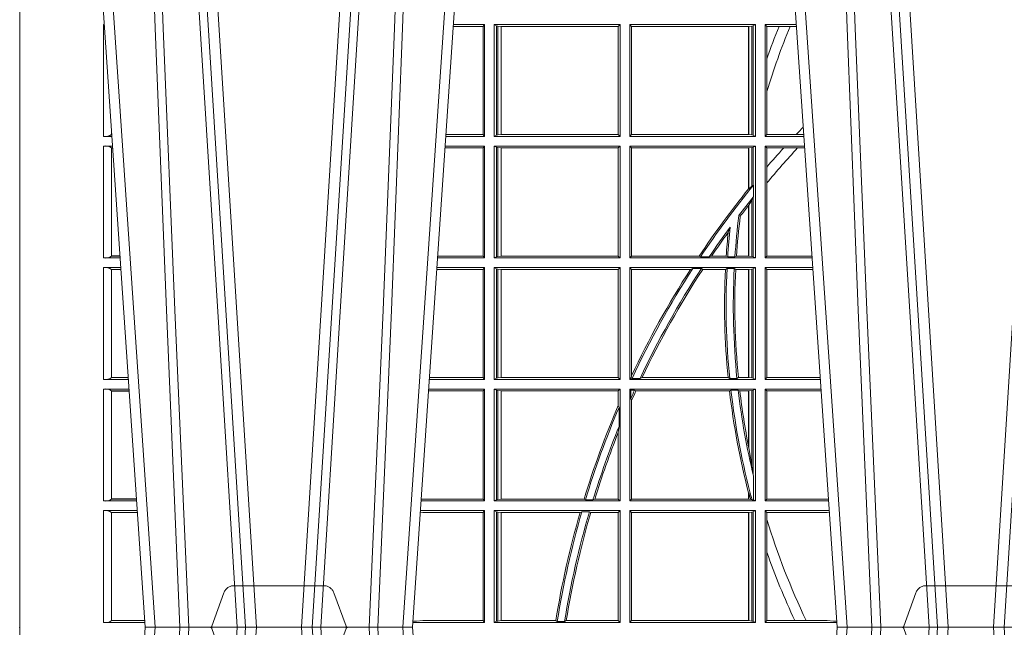
# Model space of a CAD drawing. Units: millimetres. Extents: x 0 to 21000, y 0 to 14850.
# Drawn here: x 8313 to 8586, y 4568 to 4736 of the extents above; entities that cross this region are included whole.
import ezdxf

# ---------------------------------------------------------------- set-up
doc = ezdxf.new("R2010")
doc.units = ezdxf.units.MM
doc.header["$LTSCALE"] = 333.33333
doc.linetypes.add('VERDECKT2', pattern=[4.762499999999999, 3.175, -1.5875])
doc.layers.add('FRW-Rifi ST-B', color=7, linetype='Continuous', lineweight=15)

# ---------------------------------------------------------------- blocks, each defined once
blk = doc.blocks.new('ST-Block_UT')
at = {"color": 0, "linetype": 'Continuous'}
for p, q in [((-0.3836637973790005, -0.2714999980891264), (-0.3652499854565008, -2.947132315966883e-09)), ((-0.291249984502997, -2.947132315966883e-09), (-0.3652499854565008, -2.947132315966883e-09)), ((-0.2728362023835018, -0.2714999980891264), (-0.291249984502997, -2.947132315966883e-09)), ((-0.1921638041735036, -0.2714999980891264), (-0.1737499922514871, -2.947132315966883e-09)), ((-0.09974999129801176, -2.947132315966883e-09), (-0.1737499922515156, -2.947132315966883e-09))]:
    blk.add_line(p, q, dxfattribs=at)
at = {"color": 0, "linetype": 'Continuous', "lineweight": 0}
for p, q in [((-0.3625177383424898, -2.947132315966883e-09), (-0.3816097617149978, -0.2814999960031344)), ((-0.3556051492695076, -0.2914999976421484), (-0.3374890327455091, -2.947132315966883e-09)), ((-0.3345073103905065, -2.947132315966883e-09), (-0.3526233971120121, -0.2914999976421484)), ((-0.3219926893715126, -2.947132315966883e-09), (-0.3038765728474857, -0.2914999976421484)), ((-0.3008948504925115, -0.2914999976421484), (-0.31901096701651, -2.947132315966883e-09)), ((-0.2939822614195009, -2.947132315966883e-09), (-0.2748902082444999, -0.2814999960031344)), ((-0.1710177451375046, -2.947132315966883e-09), (-0.1901097685100126, -0.2814999960031344)), ((-0.1641051411629917, -0.2914999976421484), (-0.1459890395404955, -2.947132315966883e-09)), ((-0.1430073022845022, -2.947132315966883e-09), (-0.1611234039069984, -0.2914999976421484)), ((-0.1304926812649967, -2.947132315966883e-09), (-0.1123765870929958, -0.2914999976421484)), ((-0.1093948498370025, -0.2914999976421484), (-0.1275109589099941, -2.947132315966883e-09))]:
    blk.add_line(p, q, dxfattribs=at)
at = {"color": 0, "linetype": 'VERDECKT2', "lineweight": 5, "ltscale": 0.1}
for points in [[(-0.3092137993799895, 3.251869884479675e-09, -0.3152987888776895), (-0.3096836447714963, 0.0003289848898759828), (-0.313031105595627, 0.009526063681846608, 0.3152987888791577), (-0.3158501834579965, 0.01150000325188216), (-0.3406497683814962, 0.01150000325188216, 0.3152987888791579), (-0.3434688389299936, 0.00952607098585645), (-0.3468163061490941, 0.0003289931802044066, -0.3152987888776896), (-0.3472861524594748, 3.251869884479675e-09)], [(-0.1177138061750043, 3.251869884479675e-09, -0.3152987888776895), (-0.1181836515665111, 0.0003289848898759828), (-0.1215311123906417, 0.009526063681846608, 0.3152987888791577), (-0.1243501902530113, 0.01150000325188216), (-0.149149775176511, 0.01150000325188216, 0.3152987888791579), (-0.1519688457250084, 0.00952607098585645), (-0.1553163129441089, 0.0003289931802044066, -0.3152987888776896), (-0.1557861592544896, 3.251869884479675e-09)]]:
    blk.add_lwpolyline(points, format="xyb", dxfattribs=at)
at = {"color": 0, "linetype": 'Continuous', "lineweight": 0}
for points in [[(-0.3666014015674932, -0.2814999960031344), (-0.3624699652195034, -0.1656839728021282), (-0.3594078958035141, -0.08773574527762662), (-0.3556559026245054, -2.947132315966883e-09)], [(-0.3532010555269949, -2.947132315966883e-09), (-0.3570883512500131, -0.08773574527762662), (-0.3602576494220102, -0.1656839728021282), (-0.3645309150219873, -0.2814999960031344)], [(-0.3575749933719976, -0.2841802864936369), (-0.3549931287770107, -0.2436380117801491), (-0.3500690400605038, -0.1656835704711455), (-0.3448957443239919, -0.08283865746514607), (-0.3398126304149969, -2.947132315966883e-09)], [(-0.2989249765875002, -0.2841802864936369), (-0.3015068411829986, -0.2436380117801491), (-0.3064309597019985, -0.1656835704711455), (-0.3116042554379987, -0.08283865746514607), (-0.3166873693469938, -2.947132315966883e-09)], [(-0.3032989144325029, -2.947132315966883e-09), (-0.299411648512006, -0.08773574527762662), (-0.2962423205379991, -0.1656839728021282), (-0.2919690847400034, -0.2814999960031344)], [(-0.2898985683920046, -0.2814999960031344), (-0.2940300345424873, -0.1656839728021282), (-0.2970920741560121, -0.08773574527762662), (-0.3008440971375137, -2.947132315966883e-09)], [(-0.175101408362508, -0.2814999960031344), (-0.170969957113499, -0.1656839728021282), (-0.1679079175000027, -0.08773574527762662), (-0.1641558945179895, -2.947132315966883e-09)], [(-0.1617010623220096, -2.947132315966883e-09), (-0.1655883431434972, -0.08773574527762662), (-0.1687576711179872, -0.1656839728021282), (-0.1730309218170021, -0.2814999960031344)], [(-0.1660750001670124, -0.2841802864936369), (-0.1634931355715139, -0.2436380117801491), (-0.1585690319539879, -0.1656835704711455), (-0.1533957511190067, -0.08283865746514607), (-0.1483126223089926, -2.947132315966883e-09)]]:
    blk.add_lwpolyline(points, dxfattribs=at)
at = {"color": 0, "lineweight": 5}
for p in [(-0.4000000000000057, 0), (0.4000000119204969, 0)]:
    blk.add_point(p, dxfattribs=at)
blk = doc.blocks.new('ST-Block_SeitGitt')
at = {"color": 0, "lineweight": 5}
for p, q in [((0, 0.2714999980891264), (0, -0.2714999980891264)), ((0.8000000119204742, 0.2714999980891264), (0.8000000119204742, -0.2714999980891264))]:
    blk.add_line(p, q, dxfattribs=at)
at = {"color": 0, "linetype": 'Continuous', "lineweight": 0}
for p, q in [((0.02323644757271381, 0.1666500004862144), (0.02344739293585008, 0.1666500004862144)), ((0.02323644757271381, 0.1666500004862144), (0.02323644757271381, 0.1357499989603355)), ((0.1286500036716518, 0.1666500004862144), (0.1200526188112008, 0.1666500004862144)), ((0.1286500036716518, 0.1666500004862144), (0.1282304465770778, 0.166146162423928)), ((0.1286500036716518, 0.1357499989603355), (0.1286500036716518, 0.1666500004862144)), ((0.1313500046730098, 0.1666500004862144), (0.1661499977111873, 0.1666500004862144)), ((0.1313500046730098, 0.1357499989603355), (0.1313500046730098, 0.1666500004862144)), ((0.1319748401641903, 0.166337955269654), (0.1313500046730098, 0.1666500004862144)), ((0.1319748401641903, 0.166337955269654), (0.1319748401641903, 0.1360620441768958)), ((0.1319748401641903, 0.166337955269654), (0.1323715388774929, 0.1662640753124549)), ((0.1323715388774929, 0.1662640753124549), (0.1332243919372615, 0.1661611082886054)), ((0.1323715388774929, 0.1662640753124549), (0.1323715388774929, 0.1361359241340949)), ((0.1661499977111873, 0.1666500004862144), (0.1656611055135784, 0.1661611082886054)), ((0.1661499977111873, 0.1357499989603355), (0.1661499977111873, 0.1666500004862144)), ((0.203650006651884, 0.1666500004862144), (0.1688499987125454, 0.1666500004862144)), ((0.1688499987125454, 0.1357499989603355), (0.1688499987125454, 0.1666500004862144)), ((0.1688499987125454, 0.1666500004862144), (0.1693388909101543, 0.1661611082886054)), ((0.202628472447401, 0.1662640753124549), (0.2017756044864711, 0.1661611082886054)), ((0.2030251562595424, 0.166337955269654), (0.202628472447401, 0.1662640753124549)), ((0.202628472447401, 0.1662640753124549), (0.202628472447401, 0.1361359241340949)), ((0.2030251562595424, 0.166337955269654), (0.203650006651884, 0.1666500004862144)), ((0.2030251562595424, 0.166337955269654), (0.2030251562595424, 0.1360620441768958)), ((0.203650006651884, 0.1357499989603355), (0.203650006651884, 0.1666500004862144)), ((0.2063499927520809, 0.1666500004862144), (0.2149473861411195, 0.1666500004862144)), ((0.2063499927520809, 0.1357499989603355), (0.2063499927520809, 0.1666500004862144)), ((0.2063499927520809, 0.1666500004862144), (0.206769564747816, 0.166146162423928)), ((0.1282304465770778, 0.166146162423928), (0.120018447303039, 0.166146162423928)), ((0.1282304465770778, 0.166146162423928), (0.1282304465770778, 0.1362538370226218)), ((0.1332243919372615, 0.1661611082886054), (0.1332695722580013, 0.1661611082886054)), ((0.1332243919372615, 0.1362388911579444), (0.1332243919372615, 0.1661611082886054)), ((0.1332695722580013, 0.1661611082886054), (0.1656611055135784, 0.1661611082886054)), ((0.1332695722580013, 0.1661611082886054), (0.1332695722580013, 0.1362388911579444)), ((0.1656611055135784, 0.1362388911579444), (0.1656611055135784, 0.1661611082886054)), ((0.1693388909101543, 0.1362388911579444), (0.1693388909101543, 0.1661611082886054)), ((0.2017304390668926, 0.1661611082886054), (0.1693388909101543, 0.1661611082886054)), ((0.2017756044864711, 0.1661611082886054), (0.2017304390668926, 0.1661611082886054)), ((0.2017304390668926, 0.1661611082886054), (0.2017304390668926, 0.1362388911579444)), ((0.2017756044864711, 0.1362388911579444), (0.2017756044864711, 0.1661611082886054)), ((0.206769564747816, 0.166146162423928), (0.206769564747816, 0.1572204115722968)), ((0.206769564747816, 0.166146162423928), (0.2101566582918224, 0.166146162423928)), ((0.2101566582918224, 0.166146162423928), (0.2132248073816356, 0.166146162423928)), ((0.2132248073816356, 0.166146162423928), (0.2149815577046184, 0.166146162423928)), ((0.206769564747816, 0.1572204115722968), (0.206769564747816, 0.1481481376026466)), ((0.206769564747816, 0.1481481376026466), (0.206769564747816, 0.1362538370226218)), ((0.02543618679047199, 0.1362831327055289), (0.02543618679047199, 0.1373264946223003)), ((0.02543645501137348, 0.1362377288673713), (0.02543645501137348, 0.1362837883566215)), ((0.02543645501137348, 0.1362837883566215), (0.02550690574966552, 0.1362837883566215)), ((0.1282304465770778, 0.1362538370226218), (0.1179910779592603, 0.1362538370226218)), ((0.1286500036716518, 0.1357499989603355), (0.1282304465770778, 0.1362538370226218)), ((0.2063499927520809, 0.1357499989603355), (0.206769564747816, 0.1362538370226218)), ((0.206769564747816, 0.1362538370226218), (0.2148782104253826, 0.1362538370226218)), ((0.2148782104253826, 0.1362538370226218), (0.2170089303296834, 0.1362538370226218)), ((0.02323644757271381, 0.1357499989603355), (0.02554310868788434, 0.1357499989603355)), ((0.02543645501137348, 0.1362377288673713), (0.02551002961999416, 0.1362377288673713)), ((0.1286500036716518, 0.1357499989603355), (0.1179569064510986, 0.1357499989603355)), ((0.1319748401641903, 0.1360620441768958), (0.1313500046730098, 0.1357499989603355)), ((0.1313500046730098, 0.1357499989603355), (0.1661499977111873, 0.1357499989603355)), ((0.1319748401641903, 0.1360620441768958), (0.1323715388774929, 0.1361359241340949)), ((0.1323715388774929, 0.1361359241340949), (0.1332243919372615, 0.1362388911579444)), ((0.1332243919372615, 0.1362388911579444), (0.1332695722580013, 0.1362388911579444)), ((0.1332695722580013, 0.1362388911579444), (0.1656611055135784, 0.1362388911579444)), ((0.1661499977111873, 0.1357499989603355), (0.1656611055135784, 0.1362388911579444)), ((0.1688499987125454, 0.1357499989603355), (0.1693388909101543, 0.1362388911579444)), ((0.203650006651884, 0.1357499989603355), (0.1688499987125454, 0.1357499989603355)), ((0.2017304390668926, 0.1362388911579444), (0.1693388909101543, 0.1362388911579444)), ((0.2017756044864711, 0.1362388911579444), (0.2017304390668926, 0.1362388911579444)), ((0.202628472447401, 0.1361359241340949), (0.2017756044864711, 0.1362388911579444)), ((0.2030251562595424, 0.1360620441768958), (0.202628472447401, 0.1361359241340949)), ((0.2030251562595424, 0.1360620441768958), (0.203650006651884, 0.1357499989603355)), ((0.2063499927520809, 0.1357499989603355), (0.2170431018931538, 0.1357499989603355)), ((0.02323644757271381, 0.1330499979589774), (0.02572622954062354, 0.1330499979589774)), ((0.02323644757271381, 0.1330499979589774), (0.02323644757271381, 0.1021500038836791)), ((0.02543618679047199, 0.102683130178292), (0.02543618679047199, 0.1325168791149451)), ((0.02543645501137348, 0.1325162085626914), (0.02543645501137348, 0.1325622680519416)), ((0.02543645501137348, 0.1325622680519416), (0.02575930860851372, 0.1325622680519416)), ((0.02543645501137348, 0.1325162085626914), (0.02576243247884236, 0.1325162085626914)), ((0.1282304465770778, 0.1325461747978522), (0.1177396153971983, 0.1325461747978522)), ((0.1286500036716518, 0.1330499979589774), (0.117773785894741, 0.1330499979589774)), ((0.1286500036716518, 0.1330499979589774), (0.1282304465770778, 0.1325461747978522)), ((0.1282304465770778, 0.1325461747978522), (0.1282304465770778, 0.1026538344953849)), ((0.1286500036716518, 0.1021500038836791), (0.1286500036716518, 0.1330499979589774)), ((0.1313500046730098, 0.1021500038836791), (0.1313500046730098, 0.1330499979589774)), ((0.1313500046730098, 0.1330499979589774), (0.1661499977111873, 0.1330499979589774)), ((0.1319748401641903, 0.1327379676435783), (0.1313500046730098, 0.1330499979589774)), ((0.1319748401641903, 0.1327379676435783), (0.1319748401641903, 0.1024620491002395)), ((0.1319748401641903, 0.1327379676435783), (0.1323715388774929, 0.1326640876863792)), ((0.1323715388774929, 0.1326640876863792), (0.1332243919372615, 0.1325611057613685)), ((0.1323715388774929, 0.1326640876863792), (0.1323715388774929, 0.1025359290574386)), ((0.1332243919372615, 0.1325611057613685), (0.1332695722580013, 0.1325611057613685)), ((0.1332243919372615, 0.1026388960812881), (0.1332243919372615, 0.1325611057613685)), ((0.1332695722580013, 0.1325611057613685), (0.1656611055135784, 0.1325611057613685)), ((0.1332695722580013, 0.1325611057613685), (0.1332695722580013, 0.1026388960812881)), ((0.1661499977111873, 0.1330499979589774), (0.1656611055135784, 0.1325611057613685)), ((0.1656611055135784, 0.1026388960812881), (0.1656611055135784, 0.1325611057613685)), ((0.1661499977111873, 0.1021500038836791), (0.1661499977111873, 0.1330499979589774)), ((0.1688499987125454, 0.1021500038836791), (0.1688499987125454, 0.1330499979589774)), ((0.203650006651884, 0.1330499979589774), (0.1688499987125454, 0.1330499979589774)), ((0.1688499987125454, 0.1330499979589774), (0.1693388909101543, 0.1325611057613685)), ((0.1693388909101543, 0.1026388960812881), (0.1693388909101543, 0.1325611057613685)), ((0.2017304390668926, 0.1325611057613685), (0.1693388909101543, 0.1325611057613685)), ((0.2017756044864711, 0.1325611057613685), (0.2017304390668926, 0.1325611057613685)), ((0.2017304390668926, 0.1325611057613685), (0.2017304390668926, 0.1212284746502235)), ((0.202628472447401, 0.1326640876863792), (0.2017756044864711, 0.1325611057613685)), ((0.2017756044864711, 0.1212843465541198), (0.2017756044864711, 0.1325611057613685)), ((0.2030251562595424, 0.1327379676435783), (0.202628472447401, 0.1326640876863792)), ((0.202628472447401, 0.1326640876863792), (0.202628472447401, 0.1220073955987289)), ((0.2030251562595424, 0.1327379676435783), (0.203650006651884, 0.1330499979589774)), ((0.2030251562595424, 0.1327379676435783), (0.2030251562595424, 0.1222590166066482)), ((0.203650006651884, 0.1021500038836791), (0.203650006651884, 0.1330499979589774)), ((0.2063499927520809, 0.1021500038836791), (0.2063499927520809, 0.1330499979589774)), ((0.2063499927520809, 0.1330499979589774), (0.2172262227458646, 0.1330499979589774)), ((0.2063499927520809, 0.1330499979589774), (0.206769564747816, 0.1325461747978522)), ((0.206769564747816, 0.1325461747978522), (0.2114372938871441, 0.1325461747978522)), ((0.206769564747816, 0.1325461747978522), (0.206769564747816, 0.1272708061073615)), ((0.2114372938871441, 0.1325461747978522), (0.2152935802936611, 0.1325461747978522)), ((0.2152935802936611, 0.1325461747978522), (0.2172603932987158, 0.1325461747978522)), ((0.206769564747816, 0.1272708061073615), (0.206769564747816, 0.1228843587373092)), ((0.206769564747816, 0.1228843587373092), (0.206769564747816, 0.1026538344953849)), ((0.2017756031978308, 0.1212843475510681), (0.2017304391282835, 0.1212284768349434)), ((0.2017756044864711, 0.1212843465541198), (0.202628472447401, 0.1220073955987289)), ((0.202628472447401, 0.1220073955987289), (0.2030251562595424, 0.1222590166066482)), ((0.2030905872583446, 0.1222356441353156), (0.2030251562595424, 0.1222590166066482)), ((0.2030905872583446, 0.1222356441353156), (0.2030905872583446, 0.1190599012111022)), ((0.202628472447401, 0.1181401344869926), (0.2017756044864711, 0.1167293745015456)), ((0.2030251562595424, 0.1188737484548881), (0.202628472447401, 0.1181401344869926)), ((0.202628472447401, 0.1181401344869926), (0.202628472447401, 0.1025359290574386)), ((0.2030251562595424, 0.1188737484548881), (0.2030905872583446, 0.1190599012111022)), ((0.2030251562595424, 0.1188737484548881), (0.2030251562595424, 0.1024620491002395)), ((0.2017756031978308, 0.1167293720413056), (0.2017304391282835, 0.1166718665505755)), ((0.2017304390668926, 0.116671863469918), (0.2017304390668926, 0.1026388960812881)), ((0.2017756044864711, 0.1026388960812881), (0.2017756044864711, 0.1167293745015456)), ((0.1990326583385524, 0.1138671892617538), (0.1994351685047207, 0.1137032988403632)), ((0.1966532409191188, 0.1106875049804046), (0.1960774451494274, 0.1091895433996513)), ((0.02323644757271381, 0.1021500038836791), (0.02782194478737665, 0.1021500038836791)), ((0.02543645501137348, 0.1026377337907149), (0.02543645501137348, 0.1026837932799651)), ((0.02543645501137348, 0.1026837932799651), (0.02778574184915783, 0.1026837932799936)), ((0.02543645501137348, 0.1026377337907149), (0.02778886571942962, 0.1026377337907149)), ((0.1286500036716518, 0.1021500038836791), (0.1156780740399483, 0.1021500038836791)), ((0.1282304465770778, 0.1026538344953849), (0.1157122450428005, 0.1026538344953849)), ((0.1286500036716518, 0.1021500038836791), (0.1282304465770778, 0.1026538344953849)), ((0.1319748401641903, 0.1024620491002395), (0.1313500046730098, 0.1021500038836791)), ((0.1313500046730098, 0.1021500038836791), (0.1661499977111873, 0.1021500038836791)), ((0.1319748401641903, 0.1024620491002395), (0.1323715388774929, 0.1025359290574386)), ((0.1323715388774929, 0.1025359290574386), (0.1332243919372615, 0.1026388960812881)), ((0.1332243919372615, 0.1026388960812881), (0.1332695722580013, 0.1026388960812881)), ((0.1332695722580013, 0.1026388960812881), (0.1656611055135784, 0.1026388960812881)), ((0.1661499977111873, 0.1021500038836791), (0.1656611055135784, 0.1026388960812881)), ((0.1688499987125454, 0.1021500038836791), (0.1693388909101543, 0.1026388960812881)), ((0.203650006651884, 0.1021500038836791), (0.1688499987125454, 0.1021500038836791)), ((0.1880509346723613, 0.1026388960812881), (0.1693388909101543, 0.1026388960812881)), ((0.1880509346723613, 0.1026388960812881), (0.1884155362844524, 0.1024293708537414)), ((0.190825471282011, 0.1024293708537414), (0.1884155362844524, 0.1024293708537414)), ((0.190825471282011, 0.1024293708537414), (0.1914742827415523, 0.1026388960812881)), ((0.1955348193645534, 0.1026388960812881), (0.1914742827415523, 0.1026388960812881)), ((0.1959414273500499, 0.1024293708537414), (0.1955348193645534, 0.1026388960812881)), ((0.1979457974433956, 0.1024293708537414), (0.1959414273500499, 0.1024293708537414)), ((0.1979457974433956, 0.1024293708537414), (0.1983803451061306, 0.1026388960812881)), ((0.2017304390668926, 0.1026388960812881), (0.1983803451061306, 0.1026388960812881)), ((0.2017756044864711, 0.1026388960812881), (0.2017304390668926, 0.1026388960812881)), ((0.202628472447401, 0.1025359290574386), (0.2017756044864711, 0.1026388960812881)), ((0.2030251562595424, 0.1024620491002395), (0.202628472447401, 0.1025359290574386)), ((0.2030251562595424, 0.1024620491002395), (0.203650006651884, 0.1021500038836791)), ((0.2063499927520809, 0.1021500038836791), (0.206769564747816, 0.1026538344953849)), ((0.2063499927520809, 0.1021500038836791), (0.2193219379925608, 0.1021500038836791)), ((0.206769564747816, 0.1026538344953849), (0.2192877669344, 0.1026538344954133)), ((0.02323644757271381, 0.09945000288232109), (0.02800506564011584, 0.09945000288232109)), ((0.02323644757271381, 0.09945000288232109), (0.02323644757271381, 0.06855000135644218)), ((0.02543618679047199, 0.06908312765105507), (0.02543618679047199, 0.0989168765877082)), ((0.02543645501137348, 0.09891621348603508), (0.02543645501137348, 0.09896227297528526)), ((0.02543645501137348, 0.09896227297528526), (0.02803814470800603, 0.09896227297528526)), ((0.02543645501137348, 0.09891621348603508), (0.02804126857830624, 0.09891621348603508)), ((0.1282304465770778, 0.0989461722706153), (0.1154607824807101, 0.0989461722706153)), ((0.1286500036716518, 0.09945000288232109), (0.1154949534835907, 0.09945000288229267)), ((0.1286500036716518, 0.09945000288232109), (0.1282304465770778, 0.0989461722706153)), ((0.1282304465770778, 0.0989461722706153), (0.1282304465770778, 0.06905383941872856)), ((0.1286500036716518, 0.06855000135644218), (0.1286500036716518, 0.09945000288232109)), ((0.1313500046730098, 0.09945000288232109), (0.1661499977111873, 0.09945000288232109)), ((0.1313500046730098, 0.06855000135644218), (0.1313500046730098, 0.09945000288232109)), ((0.1319748401641903, 0.09913795766576072), (0.1313500046730098, 0.09945000288232109)), ((0.1319748401641903, 0.09913795766576072), (0.1319748401641903, 0.06886204657300254)), ((0.1319748401641903, 0.09913795766576072), (0.1323715388774929, 0.09906407770856163)), ((0.1323715388774929, 0.09906407770856163), (0.1332243919372615, 0.09896111068471214)), ((0.1323715388774929, 0.09906407770856163), (0.1323715388774929, 0.06893592653020164)), ((0.1332243919372615, 0.09896111068471214), (0.1332695722580013, 0.09896111068471214)), ((0.1332243919372615, 0.06903889355405113), (0.1332243919372615, 0.09896111068471214)), ((0.1332695722580013, 0.09896111068471214), (0.1656611055135784, 0.09896111068471214)), ((0.1332695722580013, 0.09896111068471214), (0.1332695722580013, 0.06903889355405113)), ((0.1661499977111873, 0.09945000288232109), (0.1656611055135784, 0.09896111068471214)), ((0.1656611055135784, 0.06903889355405113), (0.1656611055135784, 0.09896111068471214)), ((0.1661499977111873, 0.06855000135644218), (0.1661499977111873, 0.09945000288232109)), ((0.203650006651884, 0.09945000288232109), (0.1688499987125454, 0.09945000288232109)), ((0.1688499987125454, 0.06855000135644218), (0.1688499987125454, 0.09945000288232109)), ((0.1688499987125454, 0.09945000288232109), (0.1693388909101543, 0.09896111068471214)), ((0.1856388241052684, 0.09896111068471214), (0.1693388909101543, 0.09896111068471214)), ((0.1693388909101543, 0.06953311291678688), (0.1693388909101543, 0.09896111068471214)), ((0.1856388241052684, 0.09896111068471214), (0.1862732410430965, 0.09917063591225883)), ((0.1886587381362972, 0.09917063591225883), (0.1862732410430965, 0.09917063591225883)), ((0.1886587381362972, 0.09917063591225883), (0.1890230268240032, 0.09896111068471214)), ((0.1953226864337978, 0.09896111068471214), (0.1890230268240032, 0.09896111068471214)), ((0.1957530766725597, 0.09917063591225883), (0.1953226864337978, 0.09896111068471214)), ((0.1977555692195949, 0.09917063591225883), (0.1957530766725597, 0.09917063591225883)), ((0.1977555692195949, 0.09917063591225883), (0.198165217041975, 0.09896111068471214)), ((0.2017304390668926, 0.09896111068471214), (0.198165217041975, 0.09896111068471214)), ((0.2017756044864711, 0.09896111068471214), (0.2017304390668926, 0.09896111068471214)), ((0.2017304390668926, 0.09896111068471214), (0.2017304390668926, 0.06903889355405113)), ((0.202628472447401, 0.09906407770856163), (0.2017756044864711, 0.09896111068471214)), ((0.2017756044864711, 0.06903889355405113), (0.2017756044864711, 0.09896111068471214)), ((0.2030251562595424, 0.09913795766576072), (0.202628472447401, 0.09906407770856163)), ((0.202628472447401, 0.09906407770856163), (0.202628472447401, 0.06893592653020164)), ((0.2030251562595424, 0.09913795766576072), (0.203650006651884, 0.09945000288232109)), ((0.2030251562595424, 0.09913795766576072), (0.2030251562595424, 0.06886204657300254)), ((0.203650006651884, 0.06855000135644218), (0.203650006651884, 0.09945000288232109)), ((0.2063499927520809, 0.06855000135644218), (0.2063499927520809, 0.09945000288232109)), ((0.2063499927520809, 0.09945000288232109), (0.2195050588452716, 0.09945000288229267)), ((0.2063499927520809, 0.09945000288232109), (0.206769564747816, 0.0989461722706153)), ((0.206769564747816, 0.0989461722706153), (0.206769564747816, 0.06905383941872856)), ((0.206769564747816, 0.0989461722706153), (0.2195392299034893, 0.09894617227064373)), ((0.02323644757271381, 0.06855000135644218), (0.03010078139215011, 0.06855000135644218)), ((0.02543645501137348, 0.06903773126347801), (0.02543645501137348, 0.06908379075272819)), ((0.02543645501137348, 0.06908379075272819), (0.03006457845393129, 0.06908379075272819)), ((0.02543645501137348, 0.06903773126347801), (0.0300677023242315, 0.06903773126347801)), ((0.1286500036716518, 0.06855000135644218), (0.1133992411234601, 0.06855000135644218)), ((0.1282304465770778, 0.06905383941872856), (0.1134334126316219, 0.06905383941872856)), ((0.1286500036716518, 0.06855000135644218), (0.1282304465770778, 0.06905383941872856)), ((0.1319748401641903, 0.06886204657300254), (0.1313500046730098, 0.06855000135644218)), ((0.1313500046730098, 0.06855000135644218), (0.1661499977111873, 0.06855000135644218)), ((0.1319748401641903, 0.06886204657300254), (0.1323715388774929, 0.06893592653020164)), ((0.1323715388774929, 0.06893592653020164), (0.1332243919372615, 0.06903889355405113)), ((0.1332243919372615, 0.06903889355405113), (0.1332695722580013, 0.06903889355405113)), ((0.1332695722580013, 0.06903889355405113), (0.1656611055135784, 0.06903889355405113)), ((0.1661499977111873, 0.06855000135644218), (0.1656611055135784, 0.06903889355405113)), ((0.1688499987125454, 0.06855000135644218), (0.1692543417215404, 0.06895435181601783)), ((0.203650006651884, 0.06855000135644218), (0.1688499987125454, 0.06855000135644218)), ((0.1693388909101543, 0.06953311291678688), (0.1692543417215404, 0.06895435181601783)), ((0.1692543417215404, 0.06895435181601783), (0.1694721817970333, 0.06882936832650444)), ((0.1716820687055645, 0.06882936832650444), (0.1694721817970333, 0.06882936832650444)), ((0.1716820687055645, 0.06882936832650444), (0.1722454220056591, 0.06903889355405113)), ((0.1960549592971859, 0.06903889355405113), (0.1722454220056591, 0.06903889355405113)), ((0.1964971810579357, 0.06882936832650444), (0.1960549592971859, 0.06903889355405113)), ((0.1985070794820842, 0.06882936832650444), (0.1964971810579357, 0.06882936832650444)), ((0.1985070794820842, 0.06882936832650444), (0.1989078313112316, 0.06903889355405113)), ((0.2017304390668926, 0.06903889355405113), (0.1989078313112316, 0.06903889355405113)), ((0.2017756044864711, 0.06903889355405113), (0.2017304390668926, 0.06903889355405113)), ((0.202628472447401, 0.06893592653020164), (0.2017756044864711, 0.06903889355405113)), ((0.2030251562595424, 0.06886204657300254), (0.202628472447401, 0.06893592653020164)), ((0.2030251562595424, 0.06886204657300254), (0.203650006651884, 0.06855000135644218)), ((0.2063499927520809, 0.06855000135644218), (0.206769564747816, 0.06905383941872856)), ((0.2063499927520809, 0.06855000135644218), (0.2216007745973059, 0.06855000135644218)), ((0.206769564747816, 0.06905383941872856), (0.2215666030338639, 0.06905383941872856)), ((0.02323644757271381, 0.06585000035508415), (0.03028390224491773, 0.06585000035508415)), ((0.02323644757271381, 0.06585000035508415), (0.02323644757271381, 0.03495000255449554)), ((0.1286500036716518, 0.06585000035508415), (0.1132161205671309, 0.06585000035505573)), ((0.1286500036716518, 0.06585000035508415), (0.1282304465770778, 0.06534616974337837)), ((0.1286500036716518, 0.03495000255449554), (0.1286500036716518, 0.06585000035508415)), ((0.1313500046730098, 0.03495000255449554), (0.1313500046730098, 0.06585000035508415)), ((0.1313500046730098, 0.06585000035508415), (0.1661499977111873, 0.06585000035508415)), ((0.1319748401641903, 0.06553796258910438), (0.1313500046730098, 0.06585000035508415)), ((0.1319748401641903, 0.06553796258910438), (0.1323715388774929, 0.06546408263190528)), ((0.1319748401641903, 0.06553796258910438), (0.1319748401641903, 0.0352620477710559)), ((0.1323715388774929, 0.06546408263190528), (0.1332243919372615, 0.0653611156080558)), ((0.1323715388774929, 0.06546408263190528), (0.1323715388774929, 0.035335927728255)), ((0.1661499977111873, 0.06585000035508415), (0.1656611055135784, 0.0653611156080558)), ((0.1661499977111873, 0.03495000255449554), (0.1661499977111873, 0.06585000035508415)), ((0.203650006651884, 0.06585000035508415), (0.1688499987125454, 0.06585000035508415)), ((0.1688499987125454, 0.03495000255449554), (0.1688499987125454, 0.06585000035508415)), ((0.1688499987125454, 0.06585000035508415), (0.1691293656826076, 0.06557063338502189)), ((0.170171299576765, 0.06557063338502189), (0.1691293656826076, 0.06557063338502189)), ((0.1691293656826076, 0.06324970302327415), (0.1691293656826076, 0.06557063338502189)), ((0.170171299576765, 0.06557063338502189), (0.1705369144678173, 0.0653611156080558)), ((0.1968465685844478, 0.06557063338502189), (0.1964484542608318, 0.0653611156080558)), ((0.1988599687814769, 0.06557063338502189), (0.1968465685844478, 0.06557063338502189)), ((0.1988599687814769, 0.06557063338502189), (0.1993069291114864, 0.0653611156080558)), ((0.202628472447401, 0.06546408263190528), (0.2017756044864711, 0.0653611156080558)), ((0.2030251562595424, 0.06553796258910438), (0.202628472447401, 0.06546408263190528)), ((0.202628472447401, 0.06546408263190528), (0.202628472447401, 0.04467892599447509)), ((0.2030251562595424, 0.06553796258910438), (0.203650006651884, 0.06585000035508415)), ((0.2030251562595424, 0.06553796258910438), (0.2030251562595424, 0.04230243292792579)), ((0.203650006651884, 0.03495000255449554), (0.203650006651884, 0.06585000035508415)), ((0.2063499927520809, 0.06585000035508415), (0.2217838954500166, 0.06585000035505573)), ((0.2063499927520809, 0.03495000255449554), (0.2063499927520809, 0.06585000035508415)), ((0.2063499927520809, 0.06585000035508415), (0.206769564747816, 0.06534616974337837)), ((0.02543618679047199, 0.03548312884910843), (0.02543618679047199, 0.06531688151105186)), ((0.02543645501137348, 0.06531621840937873), (0.02543645501137348, 0.06536227789862892)), ((0.02543645501137348, 0.06536227789862892), (0.03031698080749834, 0.06536227789862892)), ((0.02543645501137348, 0.06531621840937873), (0.03032010467779855, 0.06531621840940716)), ((0.1282304465770778, 0.06534616974337837), (0.1131819495642787, 0.06534616974337837)), ((0.1282304465770778, 0.06534616974337837), (0.1282304465770778, 0.03545383689149162)), ((0.1332243919372615, 0.0653611156080558), (0.1332695722580013, 0.0653611156080558)), ((0.1332243919372615, 0.03543889475210449), (0.1332243919372615, 0.0653611156080558)), ((0.1332695722580013, 0.0653611156080558), (0.1656611055135784, 0.0653611156080558)), ((0.1332695722580013, 0.0653611156080558), (0.1332695722580013, 0.03543889475210449)), ((0.1656611055135784, 0.06134574067934295), (0.1656611055135784, 0.0653611156080558)), ((0.1691293656826076, 0.06324970302327415), (0.1693388909101543, 0.06268579838021537)), ((0.1693388909101543, 0.03543889475210449), (0.1693388909101543, 0.06268579838021537)), ((0.1964484542608318, 0.0653611156080558), (0.1705369144678173, 0.0653611156080558)), ((0.2017304390668926, 0.0653611156080558), (0.1993069291114864, 0.0653611156080558)), ((0.2017756044864711, 0.0653611156080558), (0.2017304390668926, 0.0653611156080558)), ((0.2017304390668926, 0.0653611156080558), (0.2017304390668926, 0.04993998211963913)), ((0.2017756044864711, 0.04971142438395759), (0.2017756044864711, 0.0653611156080558)), ((0.206769564747816, 0.06534616974337837), (0.2218180665081775, 0.06534616974340679)), ((0.206769564747816, 0.06534616974337837), (0.206769564747816, 0.03545383689149162)), ((0.1658706307411251, 0.06076818284734031), (0.1656611055135784, 0.06134574067934295)), ((0.1658706307411251, 0.06076818284734031), (0.1658706307411251, 0.05554993775828621)), ((0.1656611055135784, 0.05389689234240791), (0.1658706307411251, 0.05554993775828621)), ((0.1656611055135784, 0.03543889475210449), (0.1656611055135784, 0.05389689234240791)), ((0.2017756044864711, 0.04971142438395759), (0.202628472447401, 0.04467892599447509)), ((0.202628472447401, 0.04467892599447509), (0.2030251562595424, 0.04230243292792579)), ((0.2030905872583446, 0.0417460868988826), (0.2030251562595424, 0.04230243292792579)), ((0.2030905872583446, 0.0417460868988826), (0.2030905872583446, 0.0352293695245578)), ((0.02543645501137348, 0.03543773246153137), (0.02543645501137348, 0.03548379195078155)), ((0.02543645501137348, 0.03548379195078155), (0.0323434148060926, 0.03548379195078155)), ((0.02543645501137348, 0.03543773246153137), (0.03234653867639281, 0.03543773246153137)), ((0.1115499973297176, 0.03545383689149162), (0.1111523148307185, 0.03542044255095789)), ((0.1282304465770778, 0.03545383689149162), (0.1115499973297176, 0.03545383689149162)), ((0.1286500036716518, 0.03495000255449554), (0.1282304465770778, 0.03545383689149162)), ((0.1323715388774929, 0.035335927728255), (0.1332243919372615, 0.03543889475210449)), ((0.1332243919372615, 0.03543889475210449), (0.1332695722580013, 0.03543889475210449)), ((0.1332695722580013, 0.03543889475210449), (0.1561909854412136, 0.03543889475210449)), ((0.1561909854412136, 0.03543889475210449), (0.1565657198429165, 0.0352293695245578)), ((0.1586573958396968, 0.0352293695245578), (0.1591610550880489, 0.03543889475210449)), ((0.1591610550880489, 0.03543889475210449), (0.1656611055135784, 0.03543889475210449)), ((0.1661499977111873, 0.03495000255449554), (0.1656611055135784, 0.03543889475210449)), ((0.1688499987125454, 0.03495000255449554), (0.1693388909101543, 0.03543889475210449)), ((0.2017304390668926, 0.03543889475210449), (0.1693388909101543, 0.03543889475210449)), ((0.2017304391282835, 0.0372196241532663), (0.2017756031978308, 0.03704699621420104)), ((0.2017304390668926, 0.03721962449296257), (0.2017304390668926, 0.03543889475210449)), ((0.2017756044864711, 0.03543889475210449), (0.2017304390668926, 0.03543889475210449)), ((0.2017756044864711, 0.03704699454053184), (0.2023733496666011, 0.03536672842844268)), ((0.2017756044864711, 0.03543889475210449), (0.2017756044864711, 0.03704699454053184)), ((0.2023733496666011, 0.03536672842844268), (0.2017756044864711, 0.03543889475210449)), ((0.2063499927520809, 0.03495000255449554), (0.206769564747816, 0.03545383689149162)), ((0.206769564747816, 0.03545383689149162), (0.2234499990940151, 0.03545383689149162)), ((0.2234499990940151, 0.03545383689149162), (0.2238477046579987, 0.03542044061410365)), ((0.02323644757271381, 0.03495000255449554), (0.032379617744283, 0.03495000255446712)), ((0.1286500036716518, 0.03495000255449554), (0.1111204084596409, 0.03495000255449554)), ((0.1319748401641903, 0.0352620477710559), (0.1313500046730098, 0.03495000255449554)), ((0.1313500046730098, 0.03495000255449554), (0.1661499977111873, 0.03495000255449554)), ((0.1319748401641903, 0.0352620477710559), (0.1323715388774929, 0.035335927728255)), ((0.1586573958396968, 0.0352293695245578), (0.1565657198429165, 0.0352293695245578)), ((0.203650006651884, 0.03495000255449554), (0.1688499987125454, 0.03495000255449554)), ((0.2026957511901912, 0.0352293695245578), (0.2023733496666011, 0.03536672842844268)), ((0.2030905872583446, 0.0352293695245578), (0.2026957511901912, 0.0352293695245578)), ((0.2030905872583446, 0.0352293695245578), (0.203650006651884, 0.03495000255449554)), ((0.2063499927520809, 0.03495000255449554), (0.2238796109493535, 0.03495000255449554)), ((0.02323644757271381, 0.03225000155313751), (0.03256273859705061, 0.03225000155310909)), ((0.02323644757271381, 0.03225000155313751), (0.02323644757271381, 0.001350003286887613)), ((0.02543618679047199, 0.001883127020363418), (0.02543618679047199, 0.03171687898381492)), ((0.02543645501137348, 0.0317162158821418), (0.02543645501137348, 0.03176227537139198)), ((0.02543645501137348, 0.03176227537139198), (0.03259581741230022, 0.03176227537139198)), ((0.02543645501137348, 0.0317162158821418), (0.03259894128257201, 0.0317162158821418)), ((0.1115499973297176, 0.03174617094143173), (0.1109067800632033, 0.03180018204420776)), ((0.1286500036716518, 0.03225000155313751), (0.1109372879032833, 0.03225000155310909)), ((0.1282304465770778, 0.03174617094143173), (0.1115499973297176, 0.03174617094143173)), ((0.1286500036716518, 0.03225000155313751), (0.1282304465770778, 0.03174617094143173)), ((0.1282304465770778, 0.03174617094143173), (0.1282304465770778, 0.001853837274637726)), ((0.1286500036716518, 0.001350003286887613), (0.1286500036716518, 0.03225000155313751)), ((0.1313500046730098, 0.001350003286887613), (0.1313500046730098, 0.03225000155313751)), ((0.1313500046730098, 0.03225000155313751), (0.1661499977111873, 0.03225000155313751)), ((0.1319748401641903, 0.03193796006186744), (0.1313500046730098, 0.03225000155313751)), ((0.1319748401641903, 0.03193796006186744), (0.1319748401641903, 0.001662046058726219)), ((0.1319748401641903, 0.03193796006186744), (0.1323715388774929, 0.03186408010466835)), ((0.1323715388774929, 0.03186408010466835), (0.1332243919372615, 0.03176111308081886)), ((0.1323715388774929, 0.03186408010466835), (0.1323715388774929, 0.001735926015925315)), ((0.1332243919372615, 0.03176111308081886), (0.1332695722580013, 0.03176111308081886)), ((0.1332243919372615, 0.001838893971097377), (0.1332243919372615, 0.03176111308081886)), ((0.1332695722580013, 0.03176111308081886), (0.1550982832908687, 0.03176111308081886)), ((0.1332695722580013, 0.03176111308081886), (0.1332695722580013, 0.001838893971097377)), ((0.1550982832908687, 0.03176111308081886), (0.1555957883596477, 0.03197063830836555)), ((0.1576791048049984, 0.03197063830836555), (0.1555957883596477, 0.03197063830836555)), ((0.1576791048049984, 0.03197063830836555), (0.1580549418926296, 0.03176111308081886)), ((0.1580549418926296, 0.03176111308081886), (0.1656611055135784, 0.03176111308081886)), ((0.1661499977111873, 0.03225000155313751), (0.1656611055135784, 0.03176111308081886)), ((0.1656611055135784, 0.001838893971097377), (0.1656611055135784, 0.03176111308081886)), ((0.1661499977111873, 0.001350003286887613), (0.1661499977111873, 0.03225000155313751)), ((0.203650006651884, 0.03225000155313751), (0.1688499987125454, 0.03225000155313751)), ((0.1688499987125454, 0.001350003286887613), (0.1688499987125454, 0.03225000155313751)), ((0.1688499987125454, 0.03225000155313751), (0.1693388909101543, 0.03176111308081886)), ((0.2017304390668926, 0.03176111308081886), (0.1693388909101543, 0.03176111308081886)), ((0.1693388909101543, 0.001838893971097377), (0.1693388909101543, 0.03176111308081886)), ((0.2017756044864711, 0.03176111308081886), (0.2017304390668926, 0.03176111308081886)), ((0.2017304390668926, 0.03176111308081886), (0.2017304390668926, 0.001838893971097377)), ((0.202628472447401, 0.03186408010466835), (0.2017756044864711, 0.03176111308081886)), ((0.2017756044864711, 0.001838893971097377), (0.2017756044864711, 0.03176111308081886)), ((0.2030251562595424, 0.03193796006186744), (0.202628472447401, 0.03186408010466835)), ((0.202628472447401, 0.03186408010466835), (0.202628472447401, 0.001735926015925315)), ((0.2030251562595424, 0.03193796006186744), (0.203650006651884, 0.03225000155313751)), ((0.2030251562595424, 0.03193796006186744), (0.2030251562595424, 0.001662046058726219)), ((0.203650006651884, 0.001350003286887613), (0.203650006651884, 0.03225000155313751)), ((0.2063499927520809, 0.03225000155313751), (0.2240627318021211, 0.03225000155310909)), ((0.2063499927520809, 0.001350003286887613), (0.2063499927520809, 0.03225000155313751)), ((0.2063499927520809, 0.03225000155313751), (0.206769564747816, 0.03174617094143173)), ((0.206769564747816, 0.03174617094143173), (0.2234499990940151, 0.03174617094143173)), ((0.206769564747816, 0.03174617094143173), (0.206769564747816, 0.02985187386317989)), ((0.2234499990940151, 0.03174617094143173), (0.2240932395594655, 0.03180018399226014)), ((0.206769564747816, 0.02985187386317989), (0.206769564747816, 0.02077959616823932)), ((0.206769564747816, 0.02077959616823932), (0.206769564747816, 0.001853837274637726)), ((0.02323644757271381, 0.001350003286887613), (0.03465845412802082, 0.001350003286887613)), ((0.02543645501137348, 0.001837731564108935), (0.02543645501137348, 0.001883790471282509)), ((0.02543645501137348, 0.001883790471282509), (0.03462225133981178, 0.001883790471282509)), ((0.02543645501137348, 0.001837731564108935), (0.03462537517066266, 0.001837731564108935)), ((0.1286500036716518, 0.001350003286887613), (0.1088415757642736, 0.001350003286887613)), ((0.1098050117492733, 0.001707306938868669), (0.1088604293729247, 0.001627988256245771)), ((0.1088672522645879, 0.00172858763554018), (0.1098050117492733, 0.001707306938868669)), ((0.1115499973297176, 0.001853837274637726), (0.1098050117492733, 0.001707306938868669)), ((0.1282304465770778, 0.001853837274637726), (0.1115499973297176, 0.001853837274637726)), ((0.1286500036716518, 0.001350003286887613), (0.1282304465770778, 0.001853837274637726)), ((0.1319748401641903, 0.001662046058726219), (0.1313500046730098, 0.001350003286887613)), ((0.1313500046730098, 0.001350003286887613), (0.1661499977111873, 0.001350003286887613)), ((0.1319748401641903, 0.001662046058726219), (0.1323715388774929, 0.001735926015925315)), ((0.1323715388774929, 0.001735926015925315), (0.1332243919372615, 0.001838893971097377)), ((0.1332243919372615, 0.001838893971097377), (0.1332695722580013, 0.001838893971097377)), ((0.1332695722580013, 0.001838893971097377), (0.1483729720115718, 0.001838893971097377)), ((0.1483729720115718, 0.001838893971097377), (0.1487640380859432, 0.001629369442042616)), ((0.1507902383804378, 0.001629369442042616), (0.1487640380859432, 0.001629369442042616)), ((0.1507902383804378, 0.001629369442042616), (0.1512496560812053, 0.001838893971097377)), ((0.1512496560812053, 0.001838893971097377), (0.1656611055135784, 0.001838893971097377)), ((0.1661499977111873, 0.001350003286887613), (0.1656611055135784, 0.001838893971097377)), ((0.1688499987125454, 0.001350003286887613), (0.1693388909101543, 0.001838893971097377)), ((0.203650006651884, 0.001350003286887613), (0.1688499987125454, 0.001350003286887613)), ((0.2017304390668926, 0.001838893971097377), (0.1693388909101543, 0.001838893971097377)), ((0.2017756044864711, 0.001838893971097377), (0.2017304390668926, 0.001838893971097377)), ((0.202628472447401, 0.001735926015925315), (0.2017756044864711, 0.001838893971097377)), ((0.2030251562595424, 0.001662046058726219), (0.202628472447401, 0.001735926015925315)), ((0.2030251562595424, 0.001662046058726219), (0.203650006651884, 0.001350003286887613)), ((0.2063499927520809, 0.001350003286887613), (0.206769564747816, 0.001853837274637726)), ((0.2063499927520809, 0.001350003286887613), (0.2261584473330345, 0.001350003286887613)), ((0.206769564747816, 0.001853837274637726), (0.214534172415739, 0.001853837274637726)), ((0.214534172415739, 0.001853837274637726), (0.2176759779453334, 0.001853837274637726)), ((0.2176759779453334, 0.001853837274637726), (0.2234499990940151, 0.001853837274637726)), ((0.2234499990940151, 0.001853837274637726), (0.2251949846744594, 0.001707306938868669)), ((0.2261327707502403, 0.001728588238961493), (0.2251949846744594, 0.001707306938868669)), ((0.2251949846744594, 0.001707306938868669), (0.2261395938465114, 0.001627986006155879))]:
    blk.add_line(p, q, dxfattribs=at)
for centre, radius, start, end in [((0.02375942795120523, 0.1638033514432493), 0.002894290802625901, 96.23037232779143, 100.4101737911075), ((0.4000000000000057, 0.08900000325186852), 0.2049195608716614, 157.8847731822742, 160.5543155198521), ((0.4000000000000057, 0.08900000325186852), 0.2020804391283392, 157.5572753856996, 162.9805711210159), ((0.4000000000000057, -0.03899999674811738), 0.2549195608716613, 135.9218298406439, 136.5685046267118), ((0.02375937377249215, 0.1385968923878806), 0.002894521376352334, 259.5917551039868, 305.4082449014736), ((0.02375942795120523, 0.1302033489160124), 0.002894290802625901, 54.58982620334908, 100.4101737911075), ((0.4000000000000057, -0.03899999674811738), 0.2549195608716617, 137.7054357447483, 139.2886846963066), ((0.4000000000000057, -0.03899999674811738), 0.2520804391283393, 137.1155893695119, 140.0444399858763), ((0.4000000000000057, -0.03899999674811738), 0.2549195608716611, 141.0571265141233, 146.2464395997347), ((0.4000000000000057, -0.03899999674811738), 0.2545000000000002, 140.6883006755181, 146.240051108189), ((0.4000000000000057, -0.03899999674811738), 0.2525000000000001, 141.2458610427615, 142.74131763332), ((0.4000000000000057, -0.03899999674811738), 0.252080439128339, 141.8626766266443, 142.7155780307318), ((0.4000000000000057, 0.08900000325186852), 0.2025000000000005, 172.9462203038624, 176.197475887263), ((0.4000000000000057, 0.08900000325186852), 0.2020804391283392, 172.9783219609559, 176.1300293006618), ((0.4000000000000057, -0.03899999674811738), 0.2525000000000001, 143.6424928309404, 145.9361588453004), ((0.4000000000000057, -0.03899999674811738), 0.2520804391283392, 143.994276302857, 145.8141060026311), ((0.4000000000000057, 0.08900000325186852), 0.2049195608716612, 174.3458060970467, 176.1837270045809), ((0.4000000000000057, 0.08900000325186852), 0.2045000000000001, 173.9122575998968, 176.2347182808631), ((0.0237594008630424, 0.1049967751134204), 0.002894406083896856, 259.5907906514338, 305.4092093539467), ((0.0237594008630424, 0.09660323165257978), 0.002894406083895789, 54.5907906460524, 100.4092093485662), ((0.4000000000000057, -0.03899999674811738), 0.2549195608716609, 147.2349972766983, 154.8015807016301), ((0.4000000000000057, -0.03899999674811738), 0.2545000000000003, 147.1180338512527, 154.9321622734282), ((0.4000000000000057, -0.03899999674811738), 0.2525000000000003, 146.8241534321333, 154.7196995486801), ((0.4000000000000057, -0.03899999674811738), 0.2520804391283392, 146.8187048926317, 154.621955338856), ((0.4000000000000057, 0.08900000325186852), 0.2049195608716613, 177.2137627107481, 185.5900165981623), ((0.4000000000000057, 0.08900000325186852), 0.2045000000000003, 177.1492670274166, 185.6605101606036), ((0.4000000000000057, 0.08900000325186852), 0.2025000000000001, 177.1210880376341, 185.7166017655416), ((0.4000000000000057, 0.08900000325186852), 0.2020804391283392, 177.1745860312093, 185.6688088030112), ((0.02375939349374789, 0.07139680582722008), 0.002894437446413213, 259.5910530156995, 305.4089469897282), ((0.0237594001737591, 0.06300318997844556), 0.002894444461980763, 54.59131397468146, 100.409055917814), ((0.4000000000000057, -0.03899999674811738), 0.2525000000000003, 155.5347593811982, 156.1120503840917), ((0.4000000000000057, 0.08900000325186852), 0.2045000000000005, 186.5787678565501, 195.2444100015016), ((0.4000000000000057, 0.08900000325186852), 0.2025000000000006, 186.6440347001095, 193.4945379878387), ((0.4000000000000057, -0.03899999674811738), 0.2520804391283392, 155.5436905895141, 156.2099568216344), ((0.4000000000000057, 0.08900000325186852), 0.2049195608716629, 186.6242124582463, 194.636534594472), ((0.4000000000000057, 0.08900000325186852), 0.2020804391283393, 186.7177048815282, 191.1448160100882), ((0.4000000000000057, -0.03899999674811738), 0.2549195608716616, 156.8190142166467, 163.0217098215067), ((0.4000000000000057, -0.03899999674811738), 0.2545000000000002, 156.919974269655, 163.0421897473148), ((0.4000000000000057, -0.03899999674811738), 0.2525000000000003, 158.0093562505168, 162.9037548165118), ((0.4000000000000057, -0.03899999674811738), 0.2520804391283393, 158.3755788646642, 162.8245825732349), ((0.4000000000000057, 0.08900000325186852), 0.2020804391283391, 191.1448160100882, 191.2108723366121), ((0.02375939951528494, 0.03779677986392471), 0.002894411819984505, 259.5908386373868, 305.4091613680719), ((0.0237594005184576, 0.02940321075021757), 0.002894425272677199, 54.59105230935734, 100.4091326340466), ((0.4000000000000057, -0.03899999674811738), 0.2549195608716611, 163.8840497424013, 170.7813179258648), ((0.4000000000000057, -0.03899999674811738), 0.2545000000000002, 163.8076431989255, 170.8137739426068), ((0.4000000000000057, -0.03899999674811738), 0.2525000000000003, 163.6758154822253, 170.7403741876719), ((0.4000000000000057, -0.03899999674811738), 0.2520804391283394, 163.6975082690645, 170.6765691858791), ((0.4000000000000057, 0.08900000325186852), 0.2020804391283394, 197.0194288789841, 205.5465928449646), ((0.4000000000000057, 0.08900000325186852), 0.2049195608716614, 199.4456844801479, 205.1677622249269), ((0.0237808980806733, 0.004099814393555334), 0.002803192372644808, 258.8005364064358, 306.1993826839579)]:
    blk.add_arc(centre, radius, start, end, dxfattribs=at)
at = {"color": 0}
blk.add_point((0, 0), dxfattribs=at)
blk = doc.blocks.new('ST-Block')
at = {"color": 0, "xscale": -1, "rotation": 180}
blk.add_blockref('ST-Block_UT', (0.4000000000000057, 0.3314999967481356), dxfattribs=at)
at = {"color": 0}
for name, p in [('ST-Block_SeitGitt', (0, 0.3314999967481072)), ('ST-Block_UT', (0.4000000000000057, 0.3314999967481356))]:
    blk.add_blockref(name, p, dxfattribs=at)

msp = doc.modelspace()

# ---------------------------------------------------------------- block references
at = {"layer": 'FRW-Rifi ST-B', "xscale": 1000, "yscale": 1000, "zscale": 1000}
for p in [(7513.124548755412, 4236.285446634227), (8313.124548755419, 4236.285446634227)]:
    msp.add_blockref('ST-Block', p, dxfattribs=at)

doc.saveas('drawing.dxf')
